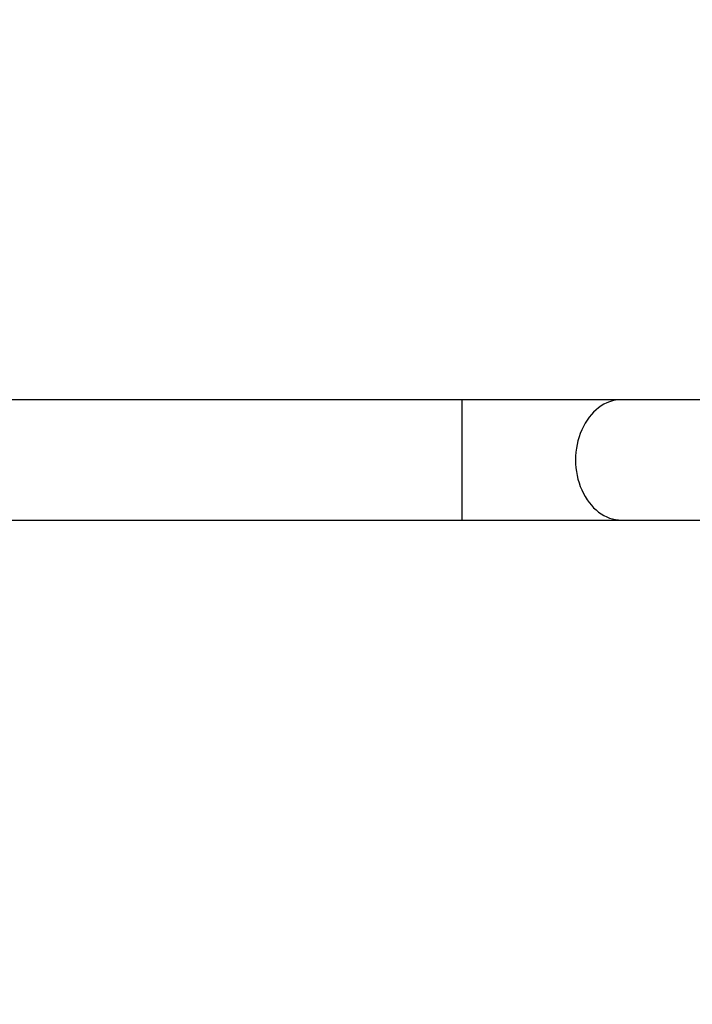
# Model space of a CAD drawing. Units: millimetres. Extents: x -375 to 1264, y 0 to 1165.
# Drawn here: x 335 to 503, y 0 to 245 of the extents above; entities that cross this region are included whole.
import ezdxf
from ezdxf import colors
from ezdxf.entities.mleader import LeaderData, LeaderLine
from ezdxf.math import Vec2, Vec3

# ---------------------------------------------------------------- set-up
doc = ezdxf.new("R2010")
doc.units = ezdxf.units.MM
doc.layers.add('DV5_Défaut', color=7, linetype='Continuous')
doc.layers.add('Défaut', color=7, linetype='Continuous')

# ---------------------------------------------------------------- blocks, each defined once
blk = doc.blocks.new('_DOT')
at = {"color": 0}
blk.add_line((0, 0), (-1, 0), dxfattribs=at)
at = {"color": 0, "const_width": 0.333}
blk.add_lwpolyline([(-0.1665, 0, 1), (0.1665, 0, 1)], format="xyb", close=True, dxfattribs=at)
blk = doc.blocks.new('SE4')
at = {"layer": 'DV5_Défaut', "color": 7, "linetype": 'Continuous'}
for p, q in [((445.34, 150.65), (277.4, 150.65)), ((445.34, 120.65), (445.34, 150.65)), ((485.12, 150.65), (445.34, 150.65)), ((587.47, 150.65), (485.12, 150.65)), ((277.4, 120.65), (445.34, 120.65)), ((445.34, 120.65), (485.12, 120.65)), ((485.12, 120.65), (587.47, 120.65))]:
    blk.add_line(p, q, dxfattribs=at)
blk.add_ellipse((485.12, 135.65), major_axis=(0, 15), ratio=0.766044, start_param=0, end_param=3.141593, dxfattribs=at)

msp = doc.modelspace()

# ---------------------------------------------------------------- block references
at = {"layer": 'Défaut'}
msp.add_blockref('SE4', (0, 0), dxfattribs=at)

# ---------------------------------------------------------------- leaders
at = {"layer": 'Défaut', "color": 7, "linetype": 'Continuous'}
ml = msp.add_multileader_mtext('Standard', dxfattribs=at)
ml.set_content('{\\pxsm0.9;\\fSolid Edge ISO|b1||i0||c0|p34;\\W1.;02/08/2022\\P}', color=256)
ml.set_leader_properties()
ml.set_arrow_properties(name='DOT')
ml.build(insert=Vec2(0, 0))
ml.multileader.update_dxf_attribs({"leader_type": 0, "dogleg_length": 0, "arrow_head_size": 12})
ctx = ml.context
ctx.base_point, ctx.char_height, ctx.arrow_head_size, ctx.landing_gap_size = Vec3(756.59, 1158.31), 12, 12, 4.2
notes = []
notes.append((ctx, [(0, (0, 0, 0), (0, 0), (1, 0), 1, [])]))
ctx.mtext.insert = Vec3(758.59, 1164.43)
for ctx, leaders in notes:
    for number, flags, end, landing, length, lines in leaders:
        leader = LeaderData()
        leader.index, (leader.has_last_leader_line, leader.has_dogleg_vector, leader.attachment_direction) = number, flags
        leader.last_leader_point, leader.dogleg_vector, leader.dogleg_length = Vec3(end), Vec3(landing), length
        for number, points, colour, breaks in lines:
            line = LeaderLine()
            line.index, line.vertices, line.color, line.breaks = number, Vec3.list(points), colors.encode_raw_color(colour), breaks
            leader.lines.append(line)
        ctx.leaders.append(leader)

doc.saveas('drawing.dxf')
